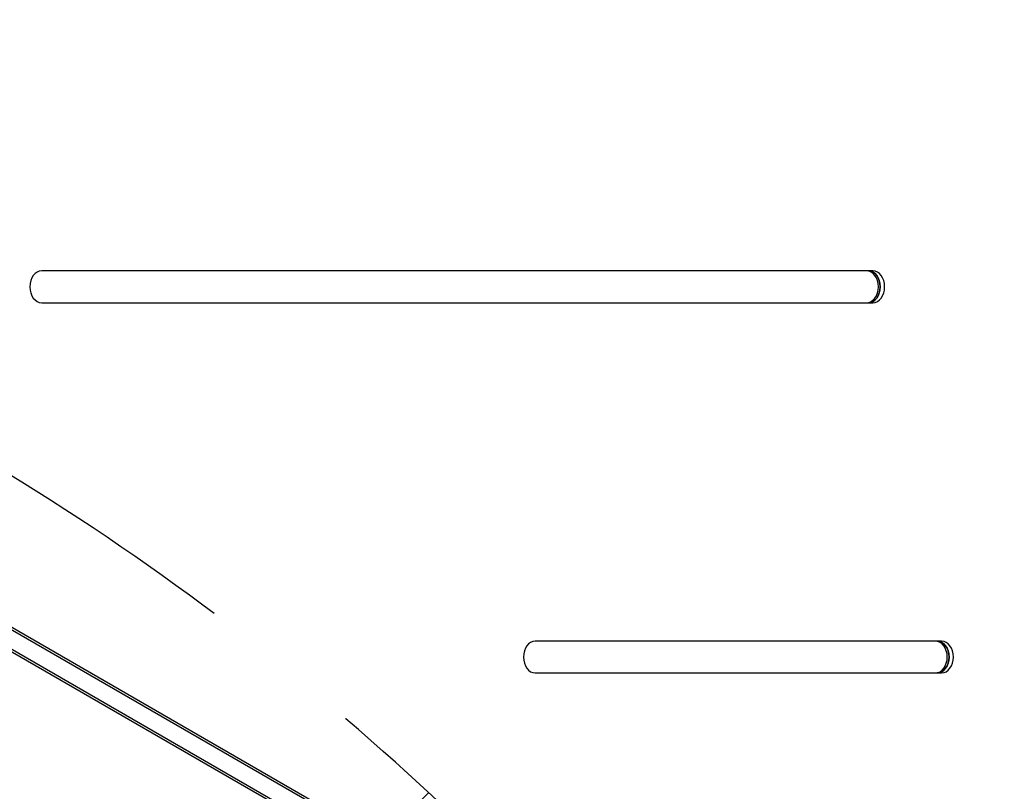
# Model space of a CAD drawing. Units: millimetres. Extents: x -5083 to 4876, y -3527 to 4527.
# Drawn here: x -703 to -331, y 350 to 642 of the extents above; entities that cross this region are included whole.
import ezdxf

# ---------------------------------------------------------------- set-up
doc = ezdxf.new("R2010")
doc.units = ezdxf.units.MM
doc.header["$LTSCALE"] = 20
doc.linetypes.add('HIDDEN', pattern=[9.524999999999999, 6.35, -3.175])
for name, color, linetype in [('2d', 230, 'Continuous'), ('AS-Free_Space', 31, 'HIDDEN'), ('AS-Free_Space_Hatch', 31, 'Continuous')]:
    doc.layers.add(name, color=color, linetype=linetype)

msp = doc.modelspace()

# ---------------------------------------------------------------- hatches: boundary and pattern name
at = {"layer": 'AS-Free_Space_Hatch'}
h = msp.add_hatch(dxfattribs=at)
h.set_pattern_fill('ANSI31', color=256, scale=100, angle=180, style=0)
h.set_pattern_definition([(225, (0, 0), (224.5064030267288, -224.5064030267289), [])])
edge = h.paths.add_edge_path()
edge.add_arc((-1410.059230738547, 1360.294228405196), 1000.000000000001, 305.2251483832084, 390.0000000000002)
edge.add_line((-544.0338269541099, 1860.2942284052), (-1465.045660369707, 3455.533518253158))
edge.add_arc((-2331.071064154143, 2955.533518253153), 1000.000000000001, 30.00000000000034, 120.0000000000002)
edge.add_arc((-2331.071064154143, 2955.533518253154), 1000, 120.0000000000003, 210.0000000000002)
edge.add_line((-3197.09646793858, 2455.53351825315), (-2276.084634522983, 860.2942284051917))
edge.add_arc((-1410.05923073855, 1360.294228405196), 999.9999999999975, 210.0000000000003, 223.8870028693106)
edge.add_arc((-1590.231726934815, -174.2650865552226), 1000, 122.7201266609596, 150.000000000001)
edge.add_line((-2456.257130719262, 325.7349134447631), (-3377.124313024972, -1269.253833331584))
edge.add_arc((-2511.098909240523, -1769.253833331569), 1000.000000000001, 150.0000000000011, 240.000000000001)
edge.add_line((-3011.09890924051, -2635.279237116017), (-2650.748284577298, -2843.327767267963))
edge.add_arc((-2150.748284577313, -1977.302363483515), 1000.000000000001, 240.0000000000011, 330.000000000001)
edge.add_line((-1284.722880792866, -2477.302363483501), (-363.8556984871548, -882.313616707155))
edge.add_arc((-1229.881102271604, -382.3136167071705), 1000.000000000001, 330.0000000000011, 420.000000000001)
edge.add_line((-729.8811022716179, 483.7117870772778), (-833.2683071604439, 543.4024176506023))

# ---------------------------------------------------------------- linework, layer by layer
at = {"layer": '2d'}
for p, q in [((-380.3646508377515, 547.000051820799), (-694.690473430217, 546.9998862396706)), ((-694.6904671556185, 534.9998862396724), (-380.3646445631512, 535.0000518208008)), ((-763.2766056286928, 444.4242040101899), (-131.3382177432723, 79.57499470624953)), ((-761.6046266764479, 444.4242048763854), (-129.6662387910292, 79.574995572445)), ((-134.1051380824592, 73.67942888576636), (-766.5212782067738, 438.8047614776833)), ((-133.2691478561901, 72.23145307162758), (-765.6852879805047, 437.3567856635445)), ((-354.343829544976, 407.0000655280755), (-508.0391416401108, 406.9999845641787)), ((-508.0391353655104, 394.9999845641805), (-354.3438232703757, 395.0000655280774))]:
    msp.add_line(p, q, dxfattribs=at)
for centre, major_axis, ratio, start_param, end_param in [((-694.6904702929241, 540.9998862396687), (-3.108395128261982e-06, 5.999999999999107), 0.743449945403351, 6.479574432560753e-09, 3.141592660069367), ((-382.7054182335996, 541.0000506081224), (-3.1083954969345e-06, 5.999999999999106), 0.7434499454033134, 3.141592660069233, 6.283185313659026), ((-382.0366266527017, 541.0000509546016), (-3.1083954969345e-06, 5.999999999999106), 0.7434499454033134, 3.141592660069233, 6.283185313659026), ((-380.3646477004568, 541.0000518207971), (-3.1083954969345e-06, 5.999999999999106), 0.7434499454033134, 3.141592660069233, 6.283185313659026), ((-508.0391385028161, 400.9999845641769), (-3.108395128261982e-06, 5.999999999999107), 0.743449945403351, 6.479574432560753e-09, 3.141592660069367), ((-356.6845969408241, 401.000064315399), (-3.1083954969345e-06, 5.999999999999106), 0.7434499454033134, 3.141592660069233, 6.283185313659026), ((-356.0158053599243, 401.0000646618782), (-3.1083954969345e-06, 5.999999999999106), 0.7434499454033134, 3.141592660069233, 6.283185313659026), ((-354.3438264076849, 401.0000655280719), (-3.1083954969345e-06, 5.999999999999106), 0.7434499454033134, 3.141592660069233, 6.283185313659026)]:
    msp.add_ellipse(centre, major_axis=major_axis, ratio=ratio, start_param=start_param, end_param=end_param, dxfattribs=at)
at = {"layer": '2d', "extrusion": (0, 0, -0.9999999999999997)}
for centre in [(-382.0366266527017, 541.0000509546016), (-356.0158053599243, 401.0000646618782)]:
    msp.add_ellipse(centre, major_axis=(-3.108394171269156e-06, 5.999999999999106), ratio=0.7434499454033133, start_param=-6.479737857389978e-09, end_param=3.141592647110055, dxfattribs=at)
at = {"layer": 'AS-Free_Space', "flags": 128}
msp.add_lwpolyline([(-833.2683071604445, 543.4024176506019, 0.3877482038946823), (-544.0338269541099, 1860.2942284052), (-1465.045660369707, 3455.533518253158, 0.4142135623730945), (-2831.071064154147, 3821.55892203759, 0.4142135623730948), (-3197.09646793858, 2455.53351825315), (-2276.084634522983, 860.2942284051917, 0.06066774763187756), (-2130.76761703805, 667.0558697452278, 0.119596264026034), (-2456.257130719262, 325.7349134447631), (-3377.124313024972, -1269.253833331584, 0.4142135623730945), (-3011.09890924051, -2635.279237116017), (-2650.748284577298, -2843.327767267963, 0.4142135623730945), (-1284.722880792866, -2477.302363483501), (-363.8556984871548, -882.313616707155, 0.4142135623730947), (-729.8811022716179, 483.7117870772778), (-833.2683071604439, 543.4024176506023)], format="xyb", close=True, dxfattribs=at)

doc.saveas('drawing.dxf')
